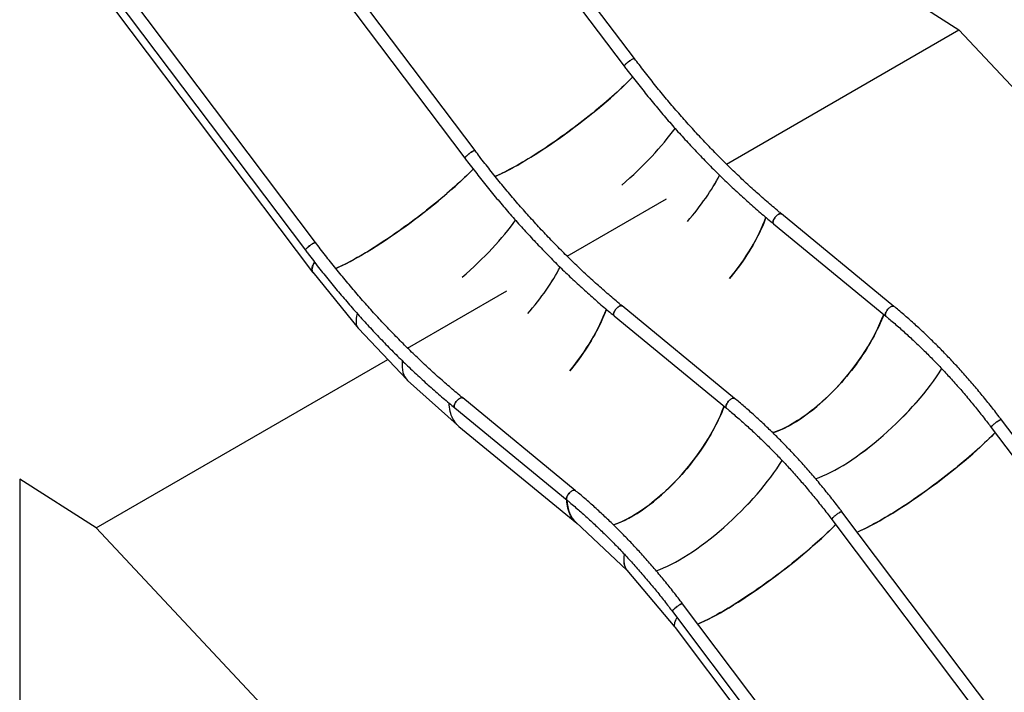
# Model space of a CAD drawing. Units: millimetres. Extents: x 0 to 2970, y 0 to 2103.
# Drawn here: x 2229 to 2490, y 1376 to 1554 of the extents above; entities that cross this region are included whole.
import ezdxf

# ---------------------------------------------------------------- set-up
doc = ezdxf.new("R2010")
doc.units = ezdxf.units.MM
doc.header["$LTSCALE"] = 50

msp = doc.modelspace()

# ---------------------------------------------------------------- linework, layer by layer
at = {"color": 7, "linetype": 'Continuous', "lineweight": 25}
for p, q in [((2391.8248344, 1543.6976787), (2340.6388019, 1611.6317885)), ((2337.9472873, 1609.6038059), (2389.1333198, 1541.6697156)), ((2349.6989476, 1519.3789219), (2298.5129151, 1587.3130317)), ((2295.821401, 1585.2850493), (2347.0074335, 1517.350959)), ((2457.3369559, 1564.2266239), (2477.5767829, 1551.2764261)), ((2307.5730609, 1495.0601651), (2256.3870284, 1562.9942749)), ((2253.6955138, 1560.9662923), (2304.8815463, 1493.032202)), ((2254.4527746, 1556.6744261), (2306.7810205, 1487.2244036)), ((2416.1379521, 1515.808544), (2477.5767829, 1551.2764261)), ((2477.5767829, 1551.2764261), (2710.9220005, 1302.2533901)), ((2374.0120653, 1491.4897872), (2400.2774439, 1506.6524676)), ((2460.4097182, 1478.2095026), (2430.7199946, 1502.636435)), ((2428.5788672, 1500.0340359), (2458.2686246, 1475.607084)), ((2306.8123651, 1487.2064234), (2318.7961977, 1472.45888)), ((2331.8861785, 1467.1710304), (2358.063171, 1482.2826865)), ((2418.2838334, 1453.8907469), (2388.5941097, 1478.3176793)), ((2386.452979, 1475.7152782), (2416.1427363, 1451.2883263)), ((2318.9030652, 1472.3371188), (2331.6627707, 1458.8678974)), ((2249.5648444, 1419.6479358), (2326.6568294, 1464.1521914)), ((2331.8870594, 1458.649544), (2344.9550438, 1446.9206118)), ((2376.1579489, 1429.5719914), (2346.4682252, 1453.9989238)), ((2344.3270937, 1451.3965223), (2374.0168511, 1426.9695704)), ((2539.4540843, 1381.0155305), (2488.7992032, 1448.2446766)), ((2345.4350079, 1446.4796418), (2376.5594777, 1420.8722844)), ((2486.1076886, 1446.2167037), (2536.7625697, 1378.9875674)), ((2229.3645343, 1432.5728485), (2229.3645343, 1263.9184641)), ((2249.5648444, 1419.6479358), (2229.3645343, 1432.5728485)), ((2497.3281974, 1356.6967737), (2446.6733164, 1423.9259197)), ((2376.3006118, 1421.1385887), (2389.9354544, 1408.3784004)), ((2443.9818023, 1421.8979471), (2494.6366834, 1354.6688108)), ((2482.910062, 1170.6248998), (2249.5648444, 1419.6479358)), ((2389.8233228, 1408.5112673), (2402.5261469, 1393.4604821)), ((2401.855915, 1397.5791901), (2452.5107961, 1330.3500538)), ((2455.2023107, 1332.3780169), (2404.5474296, 1399.607163)), ((2402.6204926, 1393.3034829), (2450.7864506, 1329.3776466))]:
    msp.add_line(p, q, dxfattribs=at)
at = {"color": 7, "linetype": 'Continuous', "lineweight": 25, "flags": 128}
for points in [[(2391.1280037, 1543.4629782), (2390.947611, 1543.3545263), (2390.7572253, 1543.231776), (2390.5609432, 1543.0973358), (2390.3628909, 1542.9540842), (2390.1672916, 1542.8050921), (2389.978381, 1542.6534765), (2389.8000956, 1542.5025421), (2389.636334, 1542.3554256), (2389.4904807, 1542.2153464), (2389.365726, 1542.0852272), (2389.2647253, 1541.9678473), (2389.1895775, 1541.8657521), (2389.1418967, 1541.7810907), (2389.1227325, 1541.7156569), (2389.1324938, 1541.670855), (2389.1333198, 1541.6697156)], [(2389.1333788, 1541.6696523), (2389.1240265, 1541.6905915), (2389.1287174, 1541.7458785), (2389.162241, 1541.8211111), (2389.2238091, 1541.9147534), (2389.3120983, 1542.0247854), (2389.4252963, 1542.1488562), (2389.5609713, 1542.2843156), (2389.7161939, 1542.4282845), (2389.8876641, 1542.5777188), (2390.0717616, 1542.729399), (2390.2645328, 1542.8800983), (2390.4618602, 1543.0266314), (2390.6595499, 1543.1658471), (2390.8534297, 1543.2947721), (2391.0393099, 1543.4106858), (2391.2132542, 1543.5111017), (2391.3715577, 1543.593881), (2391.5108151, 1543.6572721), (2391.6281182, 1543.6998978), (2391.7209256, 1543.7208559), (2391.7872563, 1543.719733), (2391.8247965, 1543.6977347)], [(2391.8248344, 1543.6976787), (2391.8100325, 1543.7108664), (2391.7574753, 1543.7230856), (2391.6777293, 1543.7131242), (2391.5724001, 1543.6812375), (2391.4437511, 1543.6280989), (2391.2945723, 1543.5548228), (2391.1280037, 1543.4629782)], [(2391.339543, 1538.7894081), (2390.8998839, 1538.341757), (2390.3371603, 1537.7789738), (2389.7541429, 1537.2067439), (2389.1515821, 1536.6257147), (2388.5301436, 1536.0365822), (2387.8905315, 1535.4400448), (2387.233538, 1534.8367839), (2386.5598881, 1534.2275296), (2385.8704204, 1533.6129607), (2385.1659148, 1532.9938196), (2384.4471972, 1532.3708362), (2383.7151275, 1531.7447308), (2382.9705149, 1531.116253), (2382.2142951, 1530.4860987), (2381.4472941, 1529.8550563), (2380.6704687, 1529.2238243), (2379.8846786, 1528.5931716), (2379.0908891, 1527.9638112), (2378.2899767, 1527.336512), (2377.4829405, 1526.7119675), (2376.6706653, 1526.0909517), (2375.8541502, 1525.4741579), (2375.0343181, 1524.8623332), (2374.2121722, 1524.2561638), (2373.388627, 1523.6563919), (2372.5646561, 1523.0637255), (2371.7412669, 1522.4788145), (2370.9193591, 1521.9023923), (2370.0999716, 1521.3350881), (2369.2839876, 1520.7776159), (2368.4724058, 1520.2305914), (2367.6661597, 1519.6946801), (2366.8662315, 1519.1704684), (2366.0735104, 1518.6586157), (2365.2889552, 1518.1597048), (2364.513468, 1517.6743147), (2363.7479527, 1517.2030355), (2362.9933176, 1516.7463915), (2362.2504435, 1516.3049302), (2361.5202093, 1515.8791687), (2360.80346, 1515.4696044), (2360.101047, 1515.0767192), (2359.4137794, 1514.7009705), (2358.7424728, 1514.3427901), (2358.0878954, 1514.0026214), (2357.4508205, 1513.6808428), (2356.8320141, 1513.3778381), (2356.2321654, 1513.0939757), (2355.6520299, 1512.829546), (2355.0922481, 1512.5848991), (2355.01256, 1512.5509893)], [(2349.0021172, 1519.1442215), (2348.8217249, 1519.0357699), (2348.6313409, 1518.9130206), (2348.4350555, 1518.7785785), (2348.2370061, 1518.6353286), (2348.0414033, 1518.4863344), (2347.8524963, 1518.3347209), (2347.6742073, 1518.1837844), (2347.5104463, 1518.0366682), (2347.3645947, 1517.89659), (2347.2398387, 1517.7664701), (2347.1388409, 1517.6490918), (2347.0636924, 1517.5469963), (2347.0160109, 1517.4623345), (2346.9968479, 1517.3969013), (2347.0066079, 1517.3520987), (2347.0074335, 1517.350959)], [(2347.0074917, 1517.3508952), (2346.9981381, 1517.3718337), (2347.0028297, 1517.4271211), (2347.036355, 1517.5023547), (2347.0979218, 1517.5959963), (2347.1862139, 1517.70603), (2347.2994113, 1517.8301004), (2347.4350854, 1517.9655593), (2347.5903092, 1518.109529), (2347.7617783, 1518.2589626), (2347.9458754, 1518.4106426), (2348.1386445, 1518.5613406), (2348.3359756, 1518.7078759), (2348.5336643, 1518.847091), (2348.7275445, 1518.9760162), (2348.9134255, 1519.0919304), (2349.0873697, 1519.1923462), (2349.2456697, 1519.2751235), (2349.3849276, 1519.3385148), (2349.5022338, 1519.3811424), (2349.5950408, 1519.4021003), (2349.6613693, 1519.4009761), (2349.6989082, 1519.378977)], [(2349.6989476, 1519.3789219), (2349.684144, 1519.3921086), (2349.6315905, 1519.4043299), (2349.5518409, 1519.3943665), (2349.4465146, 1519.3624814), (2349.3178666, 1519.3093434), (2349.1686852, 1519.2360658), (2349.0021172, 1519.1442215)], [(2349.1945977, 1514.4908751), (2348.6856107, 1513.9719758), (2348.1228862, 1513.4091921), (2347.5398692, 1512.8369624), (2346.9373057, 1512.2559317), (2346.3158682, 1511.6667997), (2345.6762563, 1511.0702625), (2345.0192645, 1510.4670026), (2344.3456125, 1509.857747), (2343.6561475, 1509.2431797), (2342.9516413, 1508.6240382), (2342.2329243, 1508.0010551), (2341.5008527, 1507.3749487), (2340.7562386, 1506.74647), (2340.0000195, 1506.1163161), (2339.2330212, 1505.4852753), (2338.4561926, 1504.8540415), (2337.6704046, 1504.22339), (2336.8766151, 1503.5940295), (2336.0757028, 1502.9667303), (2335.2686665, 1502.3421859), (2334.4563903, 1501.7211694), (2333.6398762, 1501.1043762), (2332.8200442, 1500.4925515), (2331.9978961, 1499.8863809), (2331.174353, 1499.2866102), (2330.35038, 1498.6939427), (2329.5269929, 1498.1090328), (2328.7050851, 1497.5326107), (2327.8856977, 1496.9653064), (2327.0697136, 1496.4078343), (2326.2581297, 1495.8608086), (2325.4518836, 1495.3248973), (2324.6519565, 1494.8006862), (2323.8592343, 1494.2888329), (2323.0746802, 1493.7899225), (2322.2991929, 1493.3045324), (2321.5336776, 1492.8332532), (2320.7790425, 1492.3766093), (2320.0361685, 1491.935148), (2319.3059343, 1491.5093864), (2318.589185, 1491.0998222), (2317.8867719, 1490.706937), (2317.1995065, 1490.3311895), (2316.5281978, 1489.9730078), (2315.8736214, 1489.6328398), (2315.2365465, 1489.3110612), (2314.617738, 1489.0080552), (2314.0178914, 1488.7241941), (2313.4377548, 1488.4597637), (2312.8983068, 1488.2238076)], [(2426.5803859, 1501.7045742), (2426.302124, 1500.9709243), (2425.9752878, 1500.1591305), (2425.6259663, 1499.3402259), (2425.2545725, 1498.5151792), (2424.8615363, 1497.6849394), (2424.4472918, 1496.8505065), (2424.0123279, 1496.0128541), (2423.5572009, 1495.172936), (2423.0824124, 1494.3317523), (2422.5885062, 1493.4902983), (2422.0760721, 1492.6495571), (2421.5457341, 1491.8104924), (2420.9980991, 1490.9741067), (2420.4337654, 1490.141388), (2419.8534581, 1489.3132804), (2419.2578304, 1488.4907743), (2418.6475398, 1487.6748528), (2418.0233829, 1486.8664235), (2417.3860341, 1486.0664695), (2416.9764025, 1485.5652102)], [(2429.8971364, 1502.5380409), (2429.7210258, 1502.4250728), (2429.5433852, 1502.2888714), (2429.368008, 1502.1323567), (2429.1986156, 1501.958845), (2429.0388242, 1501.7720594), (2428.8920605, 1501.5759443), (2428.7614516, 1501.3746997), (2428.6497498, 1501.1726205), (2428.5593617, 1500.973997), (2428.4921965, 1500.7830949), (2428.4496956, 1500.6039489), (2428.4327778, 1500.4403798), (2428.4417762, 1500.295899), (2428.4765263, 1500.173556), (2428.5362568, 1500.0759912), (2428.57896, 1500.0339629)], [(2428.5788672, 1500.0340359), (2428.5751499, 1500.0371367), (2428.5033443, 1500.1215299), (2428.4559755, 1500.2317796), (2428.4340338, 1500.3655565), (2428.4380125, 1500.5199818), (2428.4678019, 1500.6917993), (2428.5227698, 1500.8773246), (2428.6017656, 1501.0726034), (2428.703074, 1501.2734913), (2428.8245412, 1501.4756982), (2428.9636258, 1501.6748952), (2429.1173185, 1501.8668626), (2429.2823108, 1502.0475101), (2429.4551845, 1502.2129467), (2429.6321718, 1502.3597026), (2429.8095215, 1502.4846097), (2429.9834658, 1502.5850256), (2430.1502998, 1502.6588116), (2430.3064497, 1502.7043716), (2430.4485689, 1502.7207765), (2430.5737113, 1502.7076203), (2430.6791206, 1502.6652292), (2430.7199946, 1502.636435)], [(2430.719885, 1502.6365275), (2430.629008, 1502.6900529), (2430.513454, 1502.717885), (2430.3794649, 1502.7162583), (2430.229911, 1502.6851943), (2430.0679871, 1502.6253693), (2429.8971364, 1502.5380409)], [(2306.8762302, 1494.8254646), (2306.6958375, 1494.7170127), (2306.5054559, 1494.5942648), (2306.3091696, 1494.4598222), (2306.1111216, 1494.316573), (2305.9155181, 1494.1675785), (2305.7266117, 1494.0159654), (2305.5483221, 1493.8650285), (2305.3845605, 1493.717912), (2305.2387071, 1493.5778328), (2305.1139524, 1493.4477136), (2305.0129559, 1493.3303361), (2304.9378039, 1493.2282385), (2304.8901232, 1493.1435771), (2304.8709632, 1493.0781457), (2304.8807202, 1493.0333414), (2304.8815463, 1493.032202)], [(2304.8816053, 1493.0321387), (2304.8722529, 1493.0530779), (2304.8769439, 1493.1083649), (2304.9104675, 1493.1835975), (2304.9720356, 1493.2772398), (2305.060329, 1493.3872743), (2305.1735228, 1493.5113426), (2305.3091977, 1493.646802), (2305.4644246, 1493.7907734), (2305.6358906, 1493.9402053), (2305.819988, 1494.0918854), (2306.0127593, 1494.2425847), (2306.2100908, 1494.3891202), (2306.4077764, 1494.5283335), (2306.6016561, 1494.6572585), (2306.7875406, 1494.7731747), (2306.9614848, 1494.8735905), (2307.1197842, 1494.9563674), (2307.2590416, 1495.0197585), (2307.3763489, 1495.0623867), (2307.4691563, 1495.0833448), (2307.5354828, 1495.0822194), (2307.573023, 1495.0602211)], [(2307.5730609, 1495.0601651), (2307.5582589, 1495.0733528), (2307.505706, 1495.0855744), (2307.4259557, 1495.0756107), (2307.3206266, 1495.0437239), (2307.1919817, 1494.9905877), (2307.0427987, 1494.9173092), (2306.8762302, 1494.8254646)], [(2306.9083672, 1487.0882751), (2306.8498547, 1487.1437738), (2306.7416047, 1487.2812774), (2306.6615805, 1487.4399244), (2306.6098832, 1487.6195199), (2306.5864959, 1487.8198985), (2306.5915156, 1488.040785), (2306.6249338, 1488.2819214), (2306.6866958, 1488.5430328), (2306.7766751, 1488.8238415), (2306.8948633, 1489.1239728), (2307.0410876, 1489.4430931), (2307.2151372, 1489.7808375), (2307.2728995, 1489.8859825)], [(2387.7712498, 1478.2192842), (2387.5951397, 1478.1063164), (2387.4175008, 1477.970116), (2387.2421203, 1477.8135994), (2387.0727308, 1477.6400893), (2386.9129359, 1477.4533017), (2386.7661758, 1477.2571887), (2386.6355633, 1477.055942), (2386.5238621, 1476.8538632), (2386.4334757, 1476.6552406), (2386.3663092, 1476.4643378), (2386.3238112, 1476.2851935), (2386.3068928, 1476.1216239), (2386.3158903, 1475.9771427), (2386.3506416, 1475.8548004), (2386.4103709, 1475.7572349), (2386.4530725, 1475.7152057)], [(2386.452979, 1475.7152782), (2386.4492652, 1475.7183811), (2386.377456, 1475.8027722), (2386.3300878, 1475.9130222), (2386.3081478, 1476.0468002), (2386.3121252, 1476.2012247), (2386.3419175, 1476.3730439), (2386.3968847, 1476.5585688), (2386.4758798, 1476.7538471), (2386.5771893, 1476.9547357), (2386.6986554, 1477.156942), (2386.8377397, 1477.3561387), (2386.9914302, 1477.5481049), (2387.1564263, 1477.7287546), (2387.3292989, 1477.8941906), (2387.5062866, 1478.0409467), (2387.6836371, 1478.1658543), (2387.8575813, 1478.2662701), (2388.0244119, 1478.3400541), (2388.1805622, 1478.3856144), (2388.3226845, 1478.4020211), (2388.4478265, 1478.3888646), (2388.5532335, 1478.3464723), (2388.5941097, 1478.3176793)], [(2388.593997, 1478.31777), (2388.5031232, 1478.3712972), (2388.3875656, 1478.3991273), (2388.2535794, 1478.3975022), (2388.1040265, 1478.3664389), (2387.9421, 1478.3066123), (2387.7712498, 1478.2192842)], [(2459.5868938, 1478.111089), (2459.4107831, 1477.9981209), (2459.2331089, 1477.861939), (2459.0577316, 1477.7054242), (2458.8883392, 1477.5319126), (2458.7285816, 1477.3451075), (2458.5818179, 1477.1489924), (2458.4511753, 1476.9477673), (2458.3394735, 1476.7456881), (2458.2490853, 1476.5470646), (2458.1819538, 1476.356143), (2458.139453, 1476.1769873), (2458.1225015, 1476.0134473), (2458.1315336, 1475.8689471), (2458.1662836, 1475.7466041), (2458.2260142, 1475.6490393), (2458.2796207, 1475.5984118)], [(2458.2713726, 1475.6048448), (2458.2648736, 1475.6102043), (2458.1931017, 1475.6945781), (2458.1457328, 1475.8048277), (2458.1237912, 1475.9386046), (2458.1277361, 1476.0930494), (2458.1575255, 1476.2648572), (2458.2124935, 1476.4503922), (2458.2914893, 1476.6456709), (2458.3927977, 1476.8465589), (2458.5142986, 1477.0487463), (2458.6533495, 1477.2479628), (2458.8070422, 1477.4399302), (2458.9720682, 1477.6205582), (2459.1449082, 1477.7860143), (2459.3218954, 1477.9327605), (2459.4992452, 1478.0576773), (2459.6731894, 1478.1580932), (2459.8400235, 1478.2318694), (2459.9961734, 1478.2774392), (2460.1383263, 1478.2938247), (2460.263435, 1478.2806879), (2460.3688442, 1478.2382968), (2460.4097941, 1478.2094393)], [(2460.4097182, 1478.2095026), (2460.3187653, 1478.263101), (2460.2031776, 1478.2909526), (2460.0691886, 1478.2893259), (2459.9196347, 1478.2582619), (2459.7577444, 1478.1984174), (2459.5868938, 1478.111089)], [(2384.4009094, 1477.4297476), (2384.391823, 1477.4048776), (2384.0878508, 1476.6011431), (2383.7610138, 1475.7893488), (2383.4116926, 1474.9704444), (2383.0402961, 1474.1453962), (2382.6472608, 1473.3151569), (2382.2330166, 1472.4807242), (2381.7980544, 1471.6430728), (2381.3429253, 1470.8031534), (2380.8681395, 1469.9619712), (2380.3742327, 1469.120517), (2379.8617992, 1468.2797761), (2379.3314594, 1467.4407103), (2378.7838227, 1466.6043237), (2378.2194898, 1465.7716054), (2377.6391851, 1464.9434993), (2377.0435543, 1464.1209914), (2376.4332658, 1463.3050711), (2375.8091089, 1462.4966418), (2375.1717601, 1461.6966879), (2374.7621285, 1461.1954285)], [(2457.6973915, 1476.0770505), (2457.4265938, 1475.3635767), (2457.0997576, 1474.5517828), (2456.7504361, 1473.7328783), (2456.3790423, 1472.9078218), (2455.9859724, 1472.0776014), (2455.5717616, 1471.2431491), (2455.1367977, 1470.4054967), (2454.6816707, 1469.5655883), (2454.2068823, 1468.7244046), (2453.712976, 1467.8829506), (2453.200542, 1467.0422095), (2452.6702039, 1466.2031448), (2452.1225352, 1465.3667688), (2451.5582352, 1464.5340306), (2450.9779279, 1463.705923), (2450.3822665, 1462.8834363), (2449.7720096, 1462.0674953), (2449.1478527, 1461.2590661), (2448.5105039, 1460.4591121), (2447.8607259, 1459.6685606), (2447.1992691, 1458.8883411), (2446.5269299, 1458.1193612), (2445.8444628, 1457.3625333), (2445.1527024, 1456.618719), (2444.452462, 1455.8887966), (2443.744513, 1455.1736592), (2443.0297277, 1454.4740927), (2442.3089386, 1453.7909476), (2441.5829823, 1453.1250085), (2440.8526744, 1452.477087), (2440.1189462, 1451.8478863), (2439.3825965, 1451.2381887), (2438.6445062, 1450.6486973), (2437.9055644, 1450.0800912), (2437.1665953, 1449.5330502), (2436.428467, 1449.008212), (2435.6920836, 1448.5061861), (2434.9582859, 1448.0275551), (2434.227921, 1447.5728958), (2433.5018341, 1447.1427447), (2432.7809375, 1446.73757), (2432.0660153, 1446.3578829), (2431.3579103, 1446.0041211), (2430.6574718, 1445.6766874), (2429.9655354, 1445.3759669), (2429.2828745, 1445.1023182), (2428.6102888, 1444.8560669), (2428.3945085, 1444.7821572)], [(2345.4350079, 1446.4796418), (2345.2356027, 1446.6512237), (2344.9060987, 1446.9713577), (2344.5996236, 1447.3181221), (2344.3165191, 1447.6911495), (2344.0571221, 1448.0899822), (2343.8217193, 1448.5141627), (2343.6106436, 1448.9631727), (2343.424089, 1449.436501), (2343.2622704, 1449.9336098), (2343.1254323, 1450.453881), (2343.0136672, 1450.9967353), (2342.9271735, 1451.5615084), (2342.86601, 1452.1475626), (2342.8361194, 1452.6146593)], [(2345.6453628, 1453.9005273), (2345.4692522, 1453.7875592), (2345.2916159, 1453.6513603), (2345.1162344, 1453.4948431), (2344.9468462, 1453.3213338), (2344.7870507, 1453.1345458), (2344.6402911, 1452.9384331), (2344.5096781, 1452.7371861), (2344.3979763, 1452.5351069), (2344.3075881, 1452.3364834), (2344.2404229, 1452.1455813), (2344.1979262, 1451.9664378), (2344.1810043, 1451.8028662), (2344.1900026, 1451.6583854), (2344.2247569, 1451.5360448), (2344.2844832, 1451.4384776), (2344.3271864, 1451.3964493)], [(2344.3270937, 1451.3965223), (2344.3233806, 1451.3996256), (2344.2515708, 1451.4840164), (2344.2042019, 1451.594266), (2344.1822603, 1451.7280429), (2344.1862389, 1451.8824682), (2344.2160325, 1452.0542881), (2344.2709962, 1452.239811), (2344.3499921, 1452.4350898), (2344.4513047, 1452.6359801), (2344.5727677, 1452.8381846), (2344.7118523, 1453.0373816), (2344.865545, 1453.229349), (2345.0305415, 1453.4099989), (2345.203411, 1453.5754331), (2345.3803982, 1453.722189), (2345.5577522, 1453.8470985), (2345.7316964, 1453.9475144), (2345.8985263, 1454.021298), (2346.0546762, 1454.066858), (2346.1967995, 1454.0832654), (2346.321942, 1454.0701091), (2346.427347, 1454.0277156), (2346.4682252, 1453.9989238)], [(2346.4681115, 1453.9990139), (2346.3772386, 1454.0525417), (2346.2616804, 1454.0803714), (2346.1276914, 1454.0787447), (2345.9781417, 1454.0476832), (2345.8162135, 1453.9878557), (2345.6453628, 1453.9005273)], [(2417.4610072, 1453.7923323), (2417.2848971, 1453.6793645), (2417.1072245, 1453.5431836), (2416.931844, 1453.386667), (2416.7624544, 1453.2131569), (2416.6026933, 1453.0263498), (2416.4559332, 1452.8302368), (2416.3252869, 1452.6290096), (2416.2135858, 1452.4269308), (2416.1231994, 1452.2283082), (2416.0560665, 1452.0373859), (2416.0135686, 1451.8582319), (2415.9966164, 1451.6946915), (2416.0056477, 1451.5501909), (2416.040399, 1451.4278485), (2416.1001283, 1451.330283), (2416.1537358, 1451.2796561)], [(2416.1454842, 1451.2860871), (2416.1389889, 1451.2914487), (2416.0672133, 1451.3758204), (2416.0198451, 1451.4860704), (2415.9979052, 1451.6198483), (2416.0018488, 1451.7742923), (2416.0316411, 1451.9461017), (2416.0866084, 1452.1316364), (2416.1656034, 1452.3269147), (2416.266913, 1452.5278033), (2416.3884127, 1452.7299901), (2416.5274634, 1452.9292063), (2416.6811538, 1453.1211725), (2416.8461837, 1453.3018027), (2417.0190226, 1453.4672582), (2417.1960103, 1453.6140046), (2417.3733607, 1453.7389219), (2417.5473049, 1453.8393377), (2417.7141355, 1453.9131119), (2417.8702858, 1453.958682), (2418.0124419, 1453.9750692), (2418.1375502, 1453.9619322), (2418.2429572, 1453.9195398), (2418.2839063, 1453.8906819)], [(2418.2838334, 1453.8907469), (2418.1928805, 1453.9443454), (2418.0772893, 1453.9721949), (2417.943303, 1453.9705698), (2417.7937502, 1453.9395065), (2417.6318574, 1453.8796604), (2417.4610072, 1453.7923323)], [(2415.5180342, 1451.8022927), (2415.5162928, 1451.7975202), (2415.2123206, 1450.9937955), (2414.8854836, 1450.1820011), (2414.5361624, 1449.3630968), (2414.164766, 1448.5380388), (2413.7716969, 1447.7078189), (2413.3574864, 1446.8733668), (2412.9225242, 1446.0357153), (2412.4673952, 1445.1958057), (2411.9926093, 1444.3546236), (2411.4987025, 1443.5131693), (2410.986269, 1442.6724284), (2410.4559292, 1441.8333626), (2409.9082588, 1440.9969858), (2409.3439596, 1440.164248), (2408.763655, 1439.3361419), (2408.1679904, 1438.5136535), (2407.5577356, 1437.6977137), (2406.9335787, 1436.8892844), (2406.2962299, 1436.0893305), (2405.6464519, 1435.298779), (2404.984994, 1434.5185588), (2404.3126559, 1433.7495795), (2403.6301888, 1432.9927517), (2402.9384263, 1432.2489362), (2402.238188, 1431.519015), (2401.5302369, 1430.8038764), (2400.8154537, 1430.1043111), (2400.0946646, 1429.4211659), (2399.3687083, 1428.7552268), (2398.6384004, 1428.1073053), (2397.9046701, 1427.4781034), (2397.1683204, 1426.8684058), (2396.4302311, 1426.2789151), (2395.6912883, 1425.7103083), (2394.9523203, 1425.163268), (2394.214192, 1424.6384298), (2393.4778086, 1424.1364038), (2392.7440108, 1423.6577729), (2392.013646, 1423.2031136), (2391.2875591, 1422.7729624), (2390.5666625, 1422.3677878), (2389.8517403, 1421.9881006), (2389.1436374, 1421.6343401), (2388.4431968, 1421.3069052), (2387.7512615, 1421.0061852), (2387.0686005, 1420.7325366), (2386.3960127, 1420.4862841), (2386.2834616, 1420.4474173)], [(2488.1023725, 1448.009976), (2487.9219798, 1447.9015241), (2487.731594, 1447.7787738), (2487.5352782, 1447.6443531), (2487.337226, 1447.5010918), (2487.1416604, 1447.3520802), (2486.952716, 1447.2004841), (2486.7744644, 1447.0495302), (2486.6106691, 1446.9024429), (2486.4648494, 1446.7623442), (2486.3400947, 1446.632225), (2486.2390603, 1446.5148646), (2486.1639125, 1446.4127694), (2486.1162655, 1446.3280886), (2486.0971013, 1446.2626547), (2486.1068288, 1446.2178723), (2486.1077097, 1446.2166769)], [(2486.1076886, 1446.2167037), (2486.0983615, 1446.2376087), (2486.1030862, 1446.2928666), (2486.136576, 1446.3681284), (2486.1981442, 1446.461761), (2486.2864671, 1446.5717833), (2486.3996651, 1446.6958541), (2486.5353063, 1446.8313231), (2486.6905289, 1446.9753018), (2486.8619992, 1447.1247361), (2487.0460966, 1447.2764066), (2487.2388679, 1447.4271156), (2487.4361952, 1447.5736389), (2487.6339187, 1447.712845), (2487.8277647, 1447.8417894), (2488.0136449, 1447.9577031), (2488.1875892, 1448.058119), (2488.3458928, 1448.1408983), (2488.4851839, 1448.2042699), (2488.6024533, 1448.2469054), (2488.6952606, 1448.2678732), (2488.7615914, 1448.2667406), (2488.7992032, 1448.2446766)], [(2488.799199, 1448.2446741), (2488.7843675, 1448.257874), (2488.7318441, 1448.2700737), (2488.6520643, 1448.2601318), (2488.5467351, 1448.2282548), (2488.4181198, 1448.1750967), (2488.2689411, 1448.1018206), (2488.1023725, 1448.009976)], [(2487.1477084, 1444.8363738), (2486.7393561, 1444.420846), (2486.1766324, 1443.858053), (2485.5936488, 1443.2858134), (2484.9910542, 1442.7048037), (2484.3696158, 1442.1156615), (2483.7300036, 1441.5191241), (2483.0730101, 1440.9158632), (2482.3993939, 1440.3065894), (2481.7098925, 1439.69204), (2481.0053869, 1439.0729086), (2480.2866693, 1438.4499252), (2479.5545997, 1437.8238101), (2478.8099871, 1437.1953323), (2478.0537672, 1436.5651877), (2477.2867662, 1435.9341356), (2476.5099408, 1435.3029133), (2475.7241508, 1434.6722509), (2474.9303612, 1434.0428905), (2474.1294489, 1433.4155913), (2473.3224126, 1432.7910468), (2472.5101375, 1432.1700309), (2471.6936223, 1431.5532371), (2470.8737903, 1430.9414124), (2470.0516443, 1430.3352528), (2469.2280991, 1429.7354809), (2468.4041283, 1429.1428048), (2467.580739, 1428.5578938), (2466.7588649, 1427.9814521), (2465.9394438, 1427.4141674), (2465.1234597, 1426.8566952), (2464.3118779, 1426.3096707), (2463.5056656, 1425.77374), (2462.7057036, 1425.2495477), (2461.9129825, 1424.7377048), (2461.1284274, 1424.2387841), (2460.3529401, 1423.7534037), (2459.5874248, 1423.2821148), (2458.8327897, 1422.8254708), (2458.0899157, 1422.3840192), (2457.3596815, 1421.9582577), (2456.6429322, 1421.5486934), (2455.9405191, 1421.1557985), (2455.2532515, 1420.7800498), (2454.581945, 1420.4218791), (2453.9273675, 1420.0817007), (2453.2902926, 1419.7599318), (2452.6714863, 1419.4569173), (2452.0716713, 1419.1730355), (2451.491502, 1418.9086252), (2450.9317202, 1418.6639784), (2450.7090089, 1418.5697517)], [(2375.3351202, 1429.4735754), (2375.1590096, 1429.3606073), (2374.9813396, 1429.2244279), (2374.8059581, 1429.0679107), (2374.6365699, 1428.8944014), (2374.4768081, 1428.7075939), (2374.3300485, 1428.5114812), (2374.1994017, 1428.3102537), (2374.0876999, 1428.1081745), (2373.9973118, 1427.909551), (2373.9301803, 1427.7186294), (2373.8876836, 1427.5394762), (2373.8707279, 1427.3759338), (2373.87976, 1427.2314335), (2373.9145143, 1427.1090929), (2373.9742406, 1427.0115257), (2374.0168511, 1426.9695704)], [(2374.019599, 1426.9673312), (2374.0131042, 1426.9726932), (2373.9413281, 1427.0570645), (2373.8939593, 1427.1673141), (2373.8720176, 1427.301091), (2373.8759626, 1427.4555358), (2373.9057562, 1427.627346), (2373.9607199, 1427.8128786), (2374.0397157, 1428.0081573), (2374.1410283, 1428.2090477), (2374.2625251, 1428.4112328), (2374.4015759, 1428.6104492), (2374.5552686, 1428.8024166), (2374.7202988, 1428.983047), (2374.8931346, 1429.1485007), (2375.0701219, 1429.2952469), (2375.2474758, 1429.4201661), (2375.4214201, 1429.520582), (2375.58825, 1429.5943558), (2375.7443998, 1429.6399256), (2375.8865569, 1429.6563135), (2376.0116656, 1429.6431767), (2376.1170707, 1429.6007832), (2376.1580206, 1429.5719257)], [(2376.1579489, 1429.5719914), (2376.066996, 1429.6255899), (2375.9514041, 1429.653439), (2375.817415, 1429.6518123), (2375.6678654, 1429.6207508), (2375.5059709, 1429.5609038), (2375.3351202, 1429.4735754)], [(2376.7276942, 1420.7389037), (2376.7122179, 1420.750762), (2376.3600725, 1421.0438761), (2376.0305685, 1421.3640003), (2375.7240935, 1421.7107744), (2375.4409889, 1422.0838018), (2375.1815919, 1422.4826248), (2374.9461891, 1422.906815), (2374.7351134, 1423.3558153), (2374.5485589, 1423.8291533), (2374.3867402, 1424.3262622), (2374.2499021, 1424.8465236), (2374.1381371, 1425.3893779), (2374.0516433, 1425.9541607), (2373.9904798, 1426.5402052), (2373.9601636, 1427.0162065)], [(2445.9764859, 1423.6912193), (2445.7960937, 1423.5827677), (2445.6057096, 1423.4600184), (2445.4093906, 1423.3255958), (2445.2113412, 1423.1823361), (2445.015772, 1423.0333225), (2444.8268314, 1422.8817285), (2444.648576, 1422.7307725), (2444.4847814, 1422.5836855), (2444.3389634, 1422.4435879), (2444.2142074, 1422.3134679), (2444.1131759, 1422.1961091), (2444.0380274, 1422.0940136), (2443.9903796, 1422.0093323), (2443.9712166, 1421.9438991), (2443.9809429, 1421.899116), (2443.9818239, 1421.8979207)], [(2443.9818023, 1421.8979471), (2443.9724731, 1421.918851), (2443.9771985, 1421.9741092), (2444.0106901, 1422.049372), (2444.0722569, 1422.1430039), (2444.1605827, 1422.2530278), (2444.27378, 1422.3770982), (2444.4094205, 1422.5125669), (2444.5646443, 1422.6565463), (2444.7361133, 1422.8059799), (2444.9202105, 1422.9576501), (2445.1129795, 1423.1083579), (2445.3103107, 1423.2548834), (2445.5080331, 1423.3940888), (2445.7018796, 1423.5230335), (2445.8877605, 1423.6389477), (2446.0617047, 1423.7393635), (2446.2200048, 1423.8221408), (2446.3592964, 1423.8855127), (2446.4765689, 1423.92815), (2446.5693758, 1423.9491176), (2446.6357043, 1423.9479836), (2446.6733164, 1423.9259197)], [(2446.6733135, 1423.9259181), (2446.658479, 1423.9391162), (2446.6059593, 1423.951318), (2446.526176, 1423.9413741), (2446.4208496, 1423.9094987), (2446.2922353, 1423.8563413), (2446.143054, 1423.7830636), (2445.9764859, 1423.6912193)], [(2445.0049605, 1420.5400052), (2444.5250829, 1420.0510648), (2443.9623584, 1419.4882714), (2443.379375, 1418.9160319), (2442.7767778, 1418.3350207), (2442.1553403, 1417.745879), (2441.5157285, 1417.1493418), (2440.8587367, 1416.5460819), (2440.1851183, 1415.9368068), (2439.4956196, 1415.322259), (2438.7911134, 1414.7031273), (2438.0723964, 1414.0801441), (2437.3403249, 1413.454028), (2436.5957107, 1412.8255492), (2435.8394917, 1412.1954051), (2435.0724933, 1411.5643546), (2434.2956647, 1410.9331305), (2433.5098768, 1410.3024692), (2432.7160872, 1409.6731088), (2431.9151749, 1409.0458096), (2431.1081386, 1408.4212652), (2430.2958624, 1407.8002487), (2429.4793484, 1407.1834555), (2428.6595163, 1406.5716308), (2427.8373683, 1405.9654699), (2427.0138252, 1405.3656992), (2426.1898522, 1404.773022), (2425.366465, 1404.1881121), (2424.5445909, 1403.6116705), (2423.7251698, 1403.0443857), (2422.9091857, 1402.4869135), (2422.0976018, 1401.9398879), (2421.2913895, 1401.4039571), (2420.4914286, 1400.8797655), (2419.6987064, 1400.3679219), (2418.9141523, 1399.8690018), (2418.1386651, 1399.3836214), (2417.3731498, 1398.9123325), (2416.6185147, 1398.4556885), (2415.8756406, 1398.014237), (2415.1454064, 1397.5884754), (2414.4286571, 1397.1789112), (2413.7262441, 1396.7860163), (2413.0389786, 1396.4102687), (2412.3676699, 1396.0520969), (2411.7130935, 1395.7119191), (2411.0760186, 1395.3901502), (2410.4572102, 1395.0871345), (2409.8573973, 1394.8032539), (2409.277227, 1394.538843), (2408.7174452, 1394.2941961), (2408.5910341, 1394.2404898)], [(2403.8505989, 1399.3724624), (2403.6702062, 1399.2640105), (2403.4798247, 1399.1412627), (2403.2835047, 1399.0068395), (2403.0854566, 1398.8635806), (2402.8898868, 1398.7145666), (2402.7009467, 1398.5629729), (2402.5226908, 1398.4120166), (2402.3588955, 1398.2649293), (2402.2130759, 1398.1248306), (2402.0883212, 1397.9947115), (2401.987291, 1397.8773534), (2401.9121389, 1397.7752558), (2401.8644919, 1397.690575), (2401.845332, 1397.6251436), (2401.8550552, 1397.5803587), (2401.8559361, 1397.5791633)], [(2401.855915, 1397.5791901), (2401.8465879, 1397.6000952), (2401.8513126, 1397.655353), (2401.8848025, 1397.7306148), (2401.9463706, 1397.8242474), (2402.0346978, 1397.9342721), (2402.1478916, 1398.0583405), (2402.2835328, 1398.1938095), (2402.4387596, 1398.3377907), (2402.6102256, 1398.4872226), (2402.7943231, 1398.638893), (2402.9870943, 1398.789602), (2403.1844259, 1398.9361278), (2403.3821452, 1399.0753314), (2403.5759912, 1399.2042758), (2403.7618756, 1399.320192), (2403.9358199, 1399.4206078), (2404.0941192, 1399.5033847), (2404.2334103, 1399.5667563), (2404.3506839, 1399.6093942), (2404.4434913, 1399.6303621), (2404.5098178, 1399.629227), (2404.5474296, 1399.607163)], [(2404.5474254, 1399.6071605), (2404.532594, 1399.6203604), (2404.4800748, 1399.6325625), (2404.4002908, 1399.6226182), (2404.2949616, 1399.5907412), (2404.1663505, 1399.5375856), (2404.0171675, 1399.464307), (2403.8505989, 1399.3724624)], [(2402.6204926, 1393.3034829), (2402.5811106, 1393.3603372), (2402.5010864, 1393.5189842), (2402.4493553, 1393.6985992), (2402.4260017, 1393.8989583), (2402.4310214, 1394.1198448), (2402.464406, 1394.3610007), (2402.5261679, 1394.622112), (2402.616181, 1394.9029013), (2402.7343354, 1395.203052), (2402.8805597, 1395.5221724), (2403.0546093, 1395.8599265), (2403.0953106, 1395.9342785)]]:
    msp.add_lwpolyline(points, dxfattribs=at)
at = {"color": 7, "linetype": 'Continuous', "lineweight": 25}
for centre, major_axis, ratio, start_param, end_param in [((2373.0568975, 1529.7334838), (23.8899532, 18.0118915), 0.1699186132, 3.7381821109, 5.4467325706), ((2383.7000316, 1516.6358169), (22.4868778, 19.7370279), 0.2660206137, 4.6930527107, 5.4379709293), ((2383.7000316, 1516.6358169), (22.4868778, 19.7370279), 0.2660206137, 4.6930527107, 5.4378872646), ((2330.8426227, 1505.3637016), (23.8899532, 18.0118915), 0.1699186132, 3.7442626727, 5.451167743), ((2394.9976813, 1504.7099474), (20.8710964, 21.4403021), 0.3581349833, 4.8682873994, 5.4146926151), ((2394.9976813, 1504.7099474), (20.8710964, 21.4403021), 0.3581349833, 4.8682873994, 5.4145908138), ((2406.7814247, 1494.1336623), (18.9879599, 23.1269958), 0.4448786184, 4.7068646011, 5.3753220912), ((2341.4857568, 1492.2660348), (22.4868778, 19.7370279), 0.2660206137, 4.6930527107, 5.4425691264), ((2341.4857568, 1492.2660348), (22.4868778, 19.7370279), 0.2660206137, 4.6930527107, 5.4424738546), ((2330.8426227, 1505.3637016), (24.0497523, 18.1323724), 0.1699186132, 2.7762028316, 3.1477717456), ((2352.7834065, 1480.3401652), (20.8710964, 21.4403021), 0.3581349833, 4.8682873994, 5.4191230652), ((2352.7834065, 1480.3401652), (20.8710964, 21.4403021), 0.3581349833, 4.8682873994, 5.4190358346), ((2341.4857568, 1492.2660348), (22.6372917, 19.8690481), 0.2660206137, 2.7432296985, 3.1517030743), ((2341.4857568, 1492.2660348), (22.6372917, 19.8690481), 0.2660206137, 2.7433212312, 3.1517030743), ((2364.5671498, 1469.7638802), (18.9879599, 23.1269958), 0.4448786184, 4.7068646011, 5.3793252226), ((2437.9162636, 1468.5766782), (18.9768851, 23.1738747), 0.4450496354, 3.7578492228, 5.371175616), ((2352.7834065, 1480.3401652), (21.0107024, 21.5837155), 0.3581349833, 2.7134476555, 3.1561027415), ((2352.7834065, 1480.3401652), (21.0107024, 21.5837155), 0.3581349833, 2.7135113974, 3.1561027415), ((2454.0099894, 1453.5153459), (21.7113209, 20.6256852), 0.3128526216, 3.7388374862, 5.4198700033), ((2454.0099894, 1453.5153459), (21.7113209, 20.6256852), 0.3128526216, 3.7389409953, 5.419992068), ((2395.7019888, 1444.2068961), (18.9768851, 23.1738747), 0.4450496354, 3.7631942768, 5.3752199069), ((2468.9235505, 1435.8451925), (23.9021956, 18.0357029), 0.1700419785, 3.7277332275, 5.442155055), ((2411.7957145, 1429.1455638), (21.7113209, 20.6256852), 0.3128526216, 3.7446047155, 5.4243593979), ((2411.7957145, 1429.1455638), (21.7113209, 20.6256852), 0.3128526216, 3.7446526873, 5.4242509638), ((2395.7019888, 1444.2068961), (19.1038207, 23.3288839), 0.4450496354, 2.6858442304, 3.1121321432), ((2426.7092757, 1411.4754104), (23.9021956, 18.0357029), 0.1700419785, 3.7338201903, 5.4467037591), ((2411.7957145, 1429.1455638), (21.8565472, 20.7636497), 0.3128526216, 2.7396750555, 3.1231896211), ((2411.7957145, 1429.1455638), (21.8565472, 20.7636497), 0.3128526216, 2.7400789978, 3.1231896211)]:
    msp.add_ellipse(centre, major_axis=major_axis, ratio=ratio, start_param=start_param, end_param=end_param, dxfattribs=at)
for points, knots in [([(2430.7199946, 1502.636435), (2430.4457852, 1502.8627655), (2429.6501779, 1503.5194541), (2428.3366326, 1504.6236691), (2426.7812294, 1505.9561426), (2425.2310616, 1507.3108693), (2423.6863752, 1508.687175), (2422.1474742, 1510.0848954), (2420.6146679, 1511.5037696), (2419.0882479, 1512.9434943), (2417.5685124, 1514.4038206), (2416.0557854, 1515.8844397), (2414.550345, 1517.3850929), (2413.0524907, 1518.905439), (2411.5625309, 1520.4452379), (2410.0807599, 1522.0041764), (2408.6074424, 1523.5819379), (2407.1428777, 1525.1782355), (2405.6873615, 1526.7927534), (2404.2411794, 1528.4251572), (2402.8046286, 1530.0751913), (2401.3779538, 1531.7424269), (2399.9614857, 1533.4266876), (2398.5554467, 1535.1275029), (2397.1601687, 1536.8446553), (2395.7758381, 1538.5776677), (2394.4030299, 1540.3265821), (2393.0851751, 1542.0324759), (2392.2303531, 1543.1618943), (2391.8248344, 1543.6976787)], [0, 0, 0, 0, 0.0198912015, 0.057713497, 0.0955380824, 0.1333633752, 0.1711901129, 0.2090182071, 0.2468476259, 0.2846789876, 0.3225113889, 0.3603454454, 0.3981801376, 0.4360166888, 0.473854224, 0.5116923367, 0.549532236, 0.5873735036, 0.6252156419, 0.6630591294, 0.7009025914, 0.7387484785, 0.7765940917, 0.8144415842, 0.8522896872, 0.8901383445, 0.9279875974, 0.9658380646, 1, 1, 1, 1]), ([(2389.1333198, 1541.6697156), (2389.3722947, 1541.3534136), (2390.0648948, 1540.4367031), (2391.2204179, 1538.9308354), (2392.6035897, 1537.157355), (2393.9985607, 1535.3995248), (2395.4048355, 1533.6574345), (2396.822198, 1531.9314613), (2398.2503982, 1530.2219406), (2399.6891798, 1528.5292064), (2401.1382173, 1526.8535252), (2402.5972882, 1525.1952771), (2404.0661075, 1523.554746), (2405.544387, 1521.9322447), (2407.0318681, 1520.3281005), (2408.5282497, 1518.7425947), (2410.0332648, 1517.1760448), (2411.5466398, 1515.6287378), (2413.068079, 1514.1009676), (2414.5973124, 1512.5930512), (2416.1340338, 1511.1052351), (2417.6779673, 1509.6378426), (2419.2288158, 1508.1911138), (2420.7863053, 1506.7653801), (2422.3501341, 1505.3608577), (2423.9199944, 1503.9777721), (2425.4957011, 1502.6168522), (2427.0483591, 1501.3002725), (2428.0781154, 1500.4483233), (2428.5788672, 1500.0340359)], [0, 0, 0, 0, 0.019893047, 0.0576542968, 0.0954168682, 0.1331805294, 0.1709444692, 0.2087086446, 0.2464744891, 0.2842411902, 0.3220083758, 0.3597766259, 0.3975462633, 0.4353166412, 0.4730879936, 0.5108607112, 0.5486342297, 0.5864090104, 0.6241853713, 0.6619629039, 0.6997414591, 0.7375214327, 0.7753026035, 0.8130854446, 0.8508691445, 0.8886548908, 0.9264419117, 0.964230038, 1, 1, 1, 1]), ([(2347.0074335, 1517.350959), (2347.2464089, 1517.0346574), (2347.9390104, 1516.1179476), (2349.0945291, 1514.6120774), (2350.4777034, 1512.8385984), (2351.8726765, 1511.0807695), (2353.278948, 1509.3386773), (2354.6963126, 1507.6127053), (2356.1245144, 1505.9031856), (2357.563292, 1504.2104491), (2359.0123309, 1502.5347686), (2360.4714033, 1500.8765214), (2361.940218, 1499.2359876), (2363.4185018, 1497.6134889), (2364.9059788, 1496.0093422), (2366.4023622, 1494.4238375), (2367.907382, 1492.8572903), (2369.4207498, 1491.3099791), (2370.9421937, 1489.7822117), (2372.4714282, 1488.2742959), (2374.008148, 1486.7864789), (2375.5520792, 1485.319085), (2377.1029311, 1483.8723582), (2378.6604183, 1482.4466232), (2380.2242449, 1481.0420995), (2381.7941092, 1479.6590163), (2383.3698139, 1478.2980952), (2384.9224754, 1476.9815175), (2385.9522287, 1476.1295665), (2386.452979, 1475.7152782)], [0, 0, 0, 0, 0.019893047, 0.0576542968, 0.0954168682, 0.1331805294, 0.1709444692, 0.2087086446, 0.2464744892, 0.2842411903, 0.3220083758, 0.3597766259, 0.3975462633, 0.4353166413, 0.4730879936, 0.5108607112, 0.5486342298, 0.5864090104, 0.6241853714, 0.661962904, 0.6997414592, 0.7375214328, 0.7753026036, 0.8130854446, 0.8508691445, 0.8886548909, 0.9264419118, 0.9642300382, 1, 1, 1, 1]), ([(2388.5941097, 1478.3176793), (2388.319899, 1478.5440091), (2387.5242879, 1479.2006955), (2386.210749, 1480.3049141), (2384.6553428, 1481.6373858), (2383.105176, 1482.9921132), (2381.560487, 1484.3684173), (2380.0215898, 1485.7661399), (2378.4887812, 1487.1850128), (2376.9623589, 1488.6247363), (2375.4426276, 1490.085065), (2373.9298961, 1491.5656814), (2372.4244608, 1493.0663376), (2370.9266049, 1494.5866827), (2369.4366467, 1496.1264826), (2367.9548713, 1497.6854185), (2366.4815582, 1499.2631826), (2365.0169948, 1500.8594809), (2363.5614709, 1502.4739944), (2362.1152934, 1504.1064009), (2360.6787417, 1505.7564344), (2359.2520696, 1507.4236716), (2357.8356002, 1509.1079316), (2356.4295603, 1510.8087463), (2355.0342808, 1512.5258978), (2353.6499551, 1514.2589131), (2352.2771398, 1516.0078234), (2350.9592886, 1517.7137193), (2350.1044664, 1518.8431376), (2349.6989476, 1519.3789219)], [0, 0, 0, 0, 0.0198912014, 0.0577134969, 0.0955380823, 0.1333633751, 0.1711901128, 0.2090182071, 0.2468476258, 0.2846789875, 0.3225113889, 0.3603454453, 0.3981801376, 0.4360166888, 0.473854224, 0.5116923367, 0.549532236, 0.5873735036, 0.6252156419, 0.6630591294, 0.7009025914, 0.7387484785, 0.7765940917, 0.8144415842, 0.8522896872, 0.8901383446, 0.9279875974, 0.9658380646, 1, 1, 1, 1]), ([(2346.4682252, 1453.9989238), (2346.1940142, 1454.2252534), (2345.398402, 1454.8819392), (2344.0848598, 1455.9861559), (2342.5294557, 1457.3186288), (2340.9792881, 1458.6733558), (2339.4346017, 1460.0496614), (2337.8957007, 1461.4473818), (2336.3628943, 1462.866256), (2334.8364743, 1464.3059808), (2333.3167389, 1465.766307), (2331.8040118, 1467.2469261), (2330.2985715, 1468.7475794), (2328.8007171, 1470.2679253), (2327.3107577, 1471.8077246), (2325.8289849, 1473.3666619), (2324.3556741, 1474.9444273), (2322.8911095, 1476.540725), (2321.4355864, 1478.1552389), (2319.9894068, 1479.7876442), (2318.5528529, 1481.4376765), (2317.1261876, 1483.1049175), (2315.7097102, 1484.7891729), (2314.3036737, 1486.4899896), (2312.908395, 1488.2071416), (2311.5240646, 1489.9401542), (2310.1512563, 1491.6890685), (2308.8334015, 1493.3949623), (2307.9785796, 1494.5243808), (2307.5730609, 1495.0601651)], [0, 0, 0, 0, 0.0198912013, 0.0577134968, 0.0955380822, 0.133363375, 0.1711901127, 0.209018207, 0.2468476257, 0.2846789874, 0.3225113888, 0.3603454452, 0.3981801374, 0.4360166887, 0.4738542239, 0.5116923366, 0.549532236, 0.5873735036, 0.6252156419, 0.6630591294, 0.7009025913, 0.7387484786, 0.7765940917, 0.8144415841, 0.8522896872, 0.8901383445, 0.9279875974, 0.9658380646, 1, 1, 1, 1]), ([(2304.8815463, 1493.032202), (2305.1205211, 1492.7159), (2305.8131213, 1491.7991895), (2306.9686443, 1490.2933218), (2308.3518162, 1488.5198414), (2309.746787, 1486.7620111), (2311.1530624, 1485.0199212), (2312.5704225, 1483.2939466), (2313.9986319, 1481.5844313), (2315.4374042, 1479.8916917), (2316.8864443, 1478.2160119), (2318.3455145, 1476.5577634), (2319.814334, 1474.9172324), (2321.2926133, 1473.294731), (2322.7800951, 1471.6905872), (2324.2764742, 1470.10508), (2325.7814984, 1468.5385353), (2327.2948649, 1466.9912234), (2328.8163041, 1465.4634532), (2330.345546, 1463.9555417), (2331.8822583, 1462.4677204), (2333.4261943, 1461.0003293), (2334.9770421, 1459.5536001), (2336.5345318, 1458.1278665), (2338.0983605, 1456.7233441), (2339.6682208, 1455.3402585), (2341.2439275, 1453.9793386), (2342.7965855, 1452.6627589), (2343.8263419, 1451.8108097), (2344.3270937, 1451.3965223)], [0, 0, 0, 0, 0.019893047, 0.0576542968, 0.0954168682, 0.1331805294, 0.1709444692, 0.2087086446, 0.2464744892, 0.2842411902, 0.3220083758, 0.3597766259, 0.3975462633, 0.4353166412, 0.4730879936, 0.5108607112, 0.5486342299, 0.5864090104, 0.6241853713, 0.6619629041, 0.6997414591, 0.7375214327, 0.7753026035, 0.8130854446, 0.8508691445, 0.8886548908, 0.9264419117, 0.964230038, 1, 1, 1, 1]), ([(2488.7992032, 1448.2446766), (2488.5962067, 1448.5132255), (2488.0080097, 1449.2913654), (2487.0253049, 1450.5678191), (2485.8474363, 1452.0687222), (2484.6578254, 1453.5537952), (2483.457064, 1455.0229883), (2482.2453315, 1456.4757403), (2481.02301, 1457.9117696), (2479.7903804, 1459.3306425), (2478.5477818, 1460.7320214), (2477.2955144, 1462.1155131), (2476.0339184, 1463.4807702), (2474.7633115, 1464.8274025), (2473.4840365, 1466.1550891), (2472.19641, 1467.4634596), (2470.9007635, 1468.752181), (2469.5974382, 1470.0208952), (2468.2867652, 1471.2692814), (2466.9690828, 1472.4970129), (2465.6447256, 1473.7037164), (2464.314068, 1474.8892263), (2462.9773442, 1476.0526697), (2461.6760823, 1477.1610225), (2460.818202, 1477.8713004), (2460.4097182, 1478.2095026)], [0, 0, 0, 0, 0.0234782161, 0.0680298113, 0.1125831473, 0.157138324, 0.2016939541, 0.2462521753, 0.2908115737, 0.3353725287, 0.3799359215, 0.4245012903, 0.4690684059, 0.513638151, 0.5582093974, 0.6027832382, 0.6473596552, 0.691938731, 0.7365196035, 0.7811035657, 0.8256908795, 0.8702797098, 0.9148715221, 0.9594656733, 1, 1, 1, 1]), ([(2458.2686246, 1475.607084), (2458.5001539, 1475.4158695), (2459.1720723, 1474.8609481), (2460.2809509, 1473.9251798), (2461.59337, 1472.7927648), (2462.9004875, 1471.6382019), (2464.2020458, 1470.4622223), (2465.4976374, 1469.2650127), (2466.7869266, 1468.0469249), (2468.0695389, 1466.8083069), (2469.3451244, 1465.549453), (2470.6133256, 1464.270751), (2471.8738019, 1462.972502), (2473.1261919, 1461.6550808), (2474.3701741, 1460.3188438), (2475.6053753, 1458.9641355), (2476.8314654, 1457.5913288), (2478.0481036, 1456.2008163), (2479.254955, 1454.7929638), (2480.4516717, 1453.3681292), (2481.6379461, 1451.9267576), (2482.8134708, 1450.4692065), (2483.977709, 1448.9956811), (2485.0763519, 1447.5785488), (2485.7819994, 1446.6467652), (2486.1076886, 1446.2167037)], [0, 0, 0, 0, 0.0234751783, 0.0681270278, 0.11278190448, 0.15743947875, 0.20209914732, 0.24676273903, 0.29142849864, 0.33609687532, 0.38076726709, 0.42544098907, 0.47011621949, 0.51479415988, 0.55947496554, 0.60415767116, 0.64884222706, 0.69352946341, 0.73821820316, 0.78290828658, 0.82760111978, 0.87229460359, 0.91699080213, 0.96168739276, 1, 1, 1, 1]), ([(2446.6733164, 1423.9259197), (2446.4703196, 1424.1944685), (2445.8821218, 1424.972608), (2444.8994195, 1426.2490631), (2443.7215462, 1427.7499635), (2442.5319433, 1429.2350411), (2441.3311748, 1430.7042301), (2440.1194477, 1432.1569852), (2438.8971248, 1433.5930137), (2437.664497, 1435.0118876), (2436.4218937, 1436.4132638), (2435.1696281, 1437.7967566), (2433.9080311, 1439.1620131), (2432.637427, 1440.508647), (2431.3581485, 1441.8363315), (2430.0705245, 1443.1447036), (2428.7748776, 1444.4334247), (2427.4715494, 1445.7021372), (2426.1608796, 1446.9505252), (2424.8431977, 1448.1782571), (2423.5188383, 1449.3849593), (2422.188181, 1450.5704693), (2420.8514609, 1451.733915), (2419.5501918, 1452.8422636), (2418.6923153, 1453.5525437), (2418.2838334, 1453.8907469)], [0, 0, 0, 0, 0.0234782161, 0.0680298114, 0.1125831474, 0.1571383239, 0.2016939542, 0.2462521753, 0.2908115737, 0.3353725286, 0.3799359216, 0.4245012904, 0.469068406, 0.5136381511, 0.5582093975, 0.6027832383, 0.6473596553, 0.6919387312, 0.7365196036, 0.7811035658, 0.8256908796, 0.8702797099, 0.9148715221, 0.9594656736, 1, 1, 1, 1]), ([(2416.1427363, 1451.2883263), (2416.3742666, 1451.0971124), (2417.0461878, 1450.5421927), (2418.1550656, 1449.6064239), (2419.4674829, 1448.4740078), (2420.7746037, 1447.3194468), (2422.0761563, 1446.143464), (2423.3717515, 1444.9462565), (2424.6610411, 1443.7281688), (2425.943654, 1442.4895512), (2427.2192364, 1441.2306955), (2428.4874432, 1439.9519967), (2429.7479129, 1438.6537439), (2431.0003083, 1437.3363259), (2432.244286, 1436.0000862), (2433.4794892, 1434.6453792), (2434.7055754, 1433.2725702), (2435.9222192, 1431.8820608), (2437.1290699, 1430.474208), (2438.3257854, 1429.0493727), (2439.5120606, 1427.6080016), (2440.6875835, 1426.1504493), (2441.85182, 1424.6769231), (2442.9504674, 1423.2597934), (2443.6561137, 1422.328009), (2443.9818023, 1421.8979471)], [0, 0, 0, 0, 0.0234751781, 0.0681270275, 0.1127819043, 0.1574394785, 0.2020991473, 0.2467627389, 0.2914284984, 0.3360968751, 0.380767267, 0.4254409888, 0.4701162194, 0.5147941597, 0.5594749655, 0.6041576711, 0.6488422271, 0.6935294633, 0.7382182031, 0.7829082865, 0.8276011197, 0.8722946036, 0.9169908022, 0.9616873927, 1, 1, 1, 1]), ([(2404.5474296, 1399.607163), (2404.3444331, 1399.8757119), (2403.7562361, 1400.6538518), (2402.7735319, 1401.9303058), (2401.5956606, 1403.4312074), (2400.4060596, 1404.916286), (2399.2052869, 1406.3854727), (2397.9935643, 1407.8382304), (2396.7712397, 1409.2742578), (2395.5386127, 1410.6931323), (2394.2960067, 1412.0945069), (2393.0437412, 1413.4779997), (2391.7821447, 1414.8432565), (2390.511538, 1416.1898889), (2389.232263, 1417.5175755), (2387.9446365, 1418.825946), (2386.64899, 1420.1146674), (2385.3456647, 1421.3833816), (2384.0349916, 1422.6317678), (2382.7173093, 1423.8594993), (2381.3929521, 1425.0662029), (2380.0622943, 1426.2517126), (2378.725571, 1427.4151563), (2377.4243075, 1428.5235082), (2376.5664309, 1429.2337882), (2376.1579489, 1429.5719914)], [0, 0, 0, 0, 0.0234782161, 0.0680298114, 0.1125831473, 0.1571383239, 0.2016939542, 0.2462521752, 0.2908115737, 0.3353725286, 0.3799359217, 0.4245012905, 0.4690684061, 0.5136381513, 0.5582093977, 0.6027832385, 0.6473596555, 0.6919387313, 0.7365196038, 0.781103566, 0.8256908798, 0.8702797101, 0.9148715225, 0.9594656736, 1, 1, 1, 1]), ([(2374.0168511, 1426.9695704), (2374.2483804, 1426.7783559), (2374.9202987, 1426.2234345), (2376.0291774, 1425.2876662), (2377.3415965, 1424.1552512), (2378.648714, 1423.0006883), (2379.9502722, 1421.8247087), (2381.2458638, 1420.6274991), (2382.5351529, 1419.4094112), (2383.8177659, 1418.1707936), (2385.0933489, 1416.9119383), (2386.3615593, 1415.6332416), (2387.6220264, 1414.3349873), (2388.8744189, 1413.0175675), (2390.1184004, 1411.6813301), (2391.3536018, 1410.326622), (2392.5796918, 1408.9538152), (2393.7963301, 1407.5633027), (2395.0031814, 1406.1554503), (2396.1998982, 1404.7306156), (2397.3861725, 1403.289244), (2398.5616973, 1401.8316929), (2399.7259354, 1400.3581676), (2400.8245783, 1398.9410352), (2401.5302259, 1398.0092516), (2401.855915, 1397.5791901)], [0, 0, 0, 0, 0.0234751783, 0.0681270278, 0.1127819045, 0.1574394787, 0.2020991473, 0.246762739, 0.2914284986, 0.3360968753, 0.3807672671, 0.4254409888, 0.4701162195, 0.5147941599, 0.5594749655, 0.6041576712, 0.6488422271, 0.6935294634, 0.7382182032, 0.7829082866, 0.8276011198, 0.8722946036, 0.9169908021, 0.9616873928, 1, 1, 1, 1])]:
    msp.add_open_spline(points, degree=3, knots=knots, dxfattribs=at)

doc.saveas('drawing.dxf')
